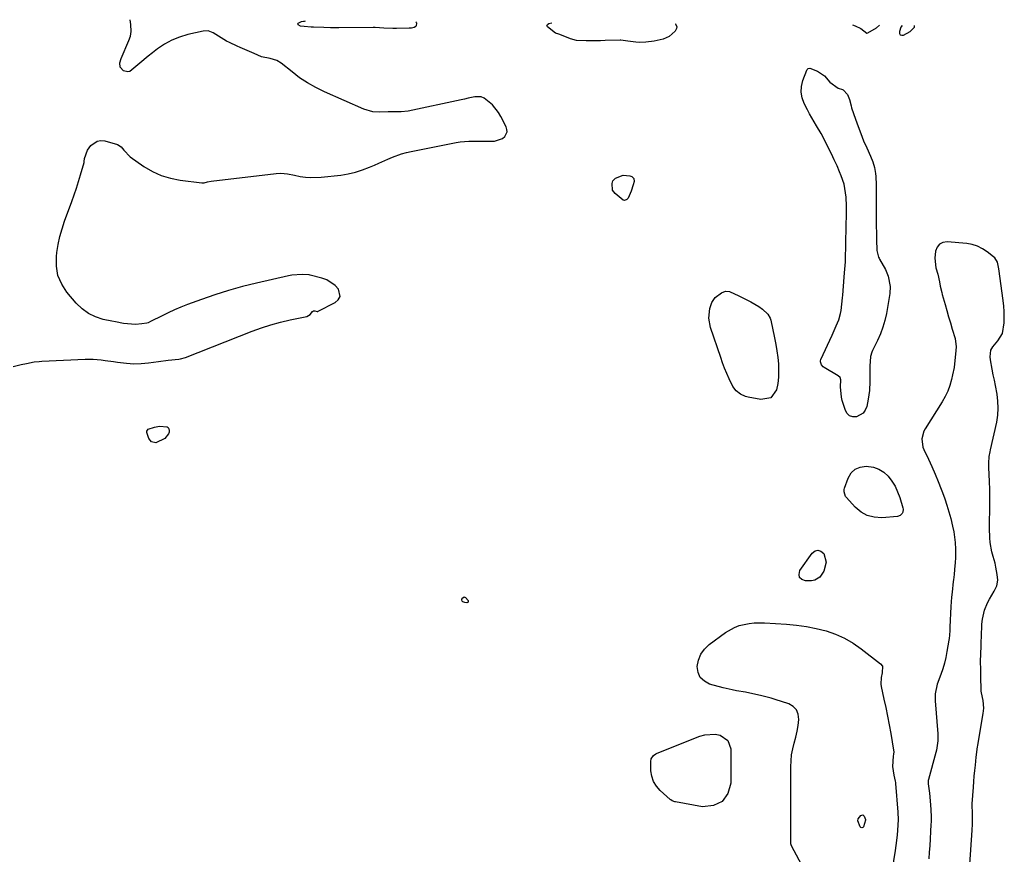
# Model space of a CAD drawing. Units: inches. Extents: x 1889362 to 1894671, y 400934 to 406243.
# Drawn here: x 1894219 to 1894671, y 405825 to 406209 of the extents above; entities that cross this region are included whole.
import ezdxf

# ---------------------------------------------------------------- set-up
doc = ezdxf.new("R2010")
doc.units = ezdxf.units.IN
doc.header["$MEASUREMENT"] = 0
for name, color, linetype in [('1', 7, 'Continuous'), ('7', 7, 'Continuous'), ('8', 7, 'Continuous')]:
    doc.layers.add(name, color=color, linetype=linetype)

msp = doc.modelspace()

# ---------------------------------------------------------------- linework, layer by layer
at = {"layer": '1', "color": 18}
for points in [[(1894623.96, 406206.09, 1638), (1894623.35, 406205.26, 1638), (1894622.67, 406203.21, 1638), (1894622.78, 406202.38, 1638), (1894623.09, 406201.8, 1638), (1894623.71, 406201.59, 1638), (1894624.54, 406201.63, 1638), (1894627.66, 406203.25, 1638), (1894629.55, 406205.27, 1638), (1894629.66, 406205.9, 1638), (1894629.54, 406206.05, 1638)], [(1894670.05, 406064.56, 1638), (1894670.85, 406069.46, 1638), (1894670.85, 406072.05, 1638), (1894670.76, 406074.63, 1638), (1894670.56, 406077.2, 1638), (1894670.28, 406079.77, 1638), (1894668.36, 406094.34, 1638), (1894668.23, 406095.11, 1638), (1894667.65, 406097.37, 1638), (1894666.47, 406099.3, 1638), (1894665.91, 406099.82, 1638), (1894662.99, 406102.12, 1638), (1894660.83, 406103.54, 1638), (1894658.56, 406104.68, 1638), (1894656.12, 406105.42, 1638), (1894653.58, 406105.89, 1638), (1894644.62, 406106.73, 1638), (1894642.65, 406106.42, 1638), (1894641.04, 406105.66, 1638), (1894639.94, 406104.25, 1638), (1894639.2, 406102.4, 1638), (1894638.87, 406099.13, 1638), (1894639.43, 406094.69, 1638), (1894640.26, 406091.76, 1638), (1894641.03, 406088.34, 1638), (1894641.44, 406086.37, 1638), (1894642.12, 406083.43, 1638), (1894642.38, 406082.45, 1638), (1894643.64, 406077.96, 1638), (1894644.44, 406075.12, 1638), (1894645.25, 406072.29, 1638), (1894646.08, 406069.46, 1638), (1894646.91, 406066.63, 1638), (1894648.22, 406062.22, 1638), (1894648.7, 406058.4, 1638), (1894648.39, 406055.05, 1638), (1894647.98, 406050.6, 1638), (1894647.75, 406048.91, 1638), (1894647.08, 406045.56, 1638), (1894646.57, 406043.44, 1638), (1894645.79, 406040.77, 1638), (1894644.84, 406038.17, 1638), (1894643.64, 406035.67, 1638), (1894642.27, 406033.25, 1638), (1894634.46, 406020.87, 1638), (1894633.88, 406019.75, 1638), (1894632.98, 406016.14, 1638), (1894633.5, 406012.45, 1638), (1894633.94, 406011.27, 1638), (1894636.01, 406006.83, 1638), (1894637.54, 406003.44, 1638), (1894639.03, 406000.03, 1638), (1894640.46, 405996.59, 1638), (1894641.84, 405993.13, 1638), (1894642.43, 405991.59, 1638), (1894643.51, 405988.65, 1638), (1894644.52, 405985.69, 1638), (1894645.43, 405982.69, 1638), (1894646.26, 405979.67, 1638), (1894647.13, 405976.03, 1638), (1894647.6, 405973.56, 1638), (1894647.95, 405971.06, 1638), (1894648.21, 405968.55, 1638), (1894648.39, 405965.52, 1638), (1894648.4, 405961.49, 1638), (1894648.29, 405959.48, 1638), (1894648.04, 405956.25, 1638), (1894647.77, 405953.87, 1638), (1894647.46, 405951.48, 1638), (1894647.37, 405950.69, 1638), (1894646.83, 405945.73, 1638), (1894646.64, 405943.54, 1638), (1894646.35, 405939.16, 1638), (1894645.88, 405929.7, 1638), (1894645.81, 405928.22, 1638), (1894645.67, 405926, 1638), (1894645.5, 405924.53, 1638), (1894645.39, 405923.8, 1638), (1894644.5, 405918.49, 1638), (1894643.97, 405915.82, 1638), (1894643.34, 405913.18, 1638), (1894642.56, 405910.58, 1638), (1894641.68, 405908.01, 1638), (1894640.01, 405903.52, 1638), (1894639.03, 405899.06, 1638), (1894639.06, 405897.36, 1638), (1894639.1, 405896.6, 1638), (1894639.15, 405895.85, 1638), (1894640.37, 405880.78, 1638), (1894640.37, 405877.53, 1638), (1894639.67, 405873.24, 1638), (1894639.41, 405872.19, 1638), (1894636.05, 405859.76, 1638), (1894635.94, 405859.28, 1638), (1894635.82, 405857.8, 1638), (1894636.43, 405853.43, 1638), (1894636.84, 405850.03, 1638), (1894637.16, 405845.92, 1638), (1894637.25, 405842.54, 1638), (1894637.2, 405840.28, 1638), (1894637.15, 405839.16, 1638), (1894636.6, 405829.35, 1638), (1894636.4, 405826.33, 1638), (1894636.18, 405823.3, 1638)], [(1894654.48, 405812.17, 1638), (1894655.42, 405827.51, 1638), (1894655.57, 405829.76, 1638), (1894655.87, 405834.26, 1638), (1894656.02, 405836.51, 1638), (1894656.22, 405839.28, 1638), (1894656.18, 405843.76, 1638), (1894656.05, 405848.6, 1638), (1894656.63, 405856.23, 1638), (1894656.84, 405858.77, 1638), (1894657.05, 405861.3, 1638), (1894657.29, 405863.83, 1638), (1894657.55, 405866.36, 1638), (1894657.94, 405870.09, 1638), (1894658.55, 405874.72, 1638), (1894658.66, 405875.38, 1638), (1894660.99, 405889.38, 1638), (1894661.11, 405890.14, 1638), (1894661.39, 405892.45, 1638), (1894661.11, 405896.02, 1638), (1894660.36, 405899.56, 1638), (1894660.29, 405900.29, 1638), (1894660.24, 405901.02, 1638), (1894660.07, 405906.73, 1638), (1894660, 405910.31, 1638), (1894659.98, 405913.9, 1638), (1894660.04, 405917.49, 1638), (1894660.15, 405921.07, 1638), (1894660.41, 405927.36, 1638), (1894660.46, 405928.88, 1638), (1894660.55, 405931.17, 1638), (1894660.84, 405933.44, 1638), (1894661.71, 405937.49, 1638), (1894663.07, 405940.97, 1638), (1894663.98, 405942.62, 1638), (1894666.17, 405946.18, 1638), (1894667.35, 405948.63, 1638), (1894667.85, 405951.24, 1638), (1894667.6, 405953.85, 1638), (1894667.03, 405957.34, 1638), (1894666.62, 405959.06, 1638), (1894665.72, 405962.25, 1638), (1894665.17, 405964.35, 1638), (1894664.41, 405968.61, 1638), (1894664.21, 405970.77, 1638), (1894664.05, 405975.12, 1638), (1894664.09, 405979.48, 1638), (1894664.18, 405982.26, 1638), (1894664.25, 405985.84, 1638), (1894664.26, 405989.41, 1638), (1894664.19, 405992.98, 1638), (1894664.06, 405996.55, 1638), (1894663.74, 406003.05, 1638), (1894663.71, 406005.09, 1638), (1894663.97, 406008.15, 1638), (1894664.3, 406010.17, 1638), (1894664.51, 406011.17, 1638), (1894667.35, 406023.88, 1638), (1894667.86, 406027.08, 1638), (1894668.1, 406030.29, 1638), (1894667.95, 406033.51, 1638), (1894667.53, 406036.73, 1638), (1894666.77, 406040.68, 1638), (1894666.29, 406043.18, 1638), (1894665.81, 406045.67, 1638), (1894665.33, 406048.16, 1638), (1894664.52, 406052.47, 1638), (1894664.36, 406053.84, 1638), (1894664.7, 406056.96, 1638), (1894665.56, 406058.41, 1638), (1894667.95, 406061.15, 1638), (1894670.05, 406064.56, 1638)]]:
    msp.add_polyline3d(points, dxfattribs=at)
at = {"layer": '7', "color": 18}
for points in [[(1894215.54, 406049.36, 1638), (1894219.36, 406050.32, 1638), (1894221.69, 406050.87, 1638), (1894225.23, 406051.54, 1638), (1894227.61, 406051.8, 1638), (1894228.81, 406051.88, 1638), (1894248.62, 406052.77, 1638), (1894250.49, 406052.8, 1638), (1894252.36, 406052.77, 1638), (1894256.08, 406052.47, 1638), (1894257.94, 406052.23, 1638), (1894261.65, 406051.75, 1638), (1894263.51, 406051.49, 1638), (1894267.72, 406050.91, 1638), (1894269.4, 406050.74, 1638), (1894271.09, 406050.64, 1638), (1894274.46, 406050.75, 1638), (1894277.83, 406051.1, 1638), (1894282.34, 406051.76, 1638), (1894286.87, 406052.34, 1638), (1894291.71, 406052.86, 1638), (1894292.49, 406052.97, 1638), (1894294.75, 406053.61, 1638), (1894325.35, 406065.62, 1638), (1894329.64, 406067.18, 1638), (1894333.97, 406068.59, 1638), (1894338.37, 406069.78, 1638), (1894342.81, 406070.82, 1638), (1894350.43, 406072.39, 1638), (1894352.08, 406073.32, 1638), (1894353.1, 406074.69, 1638), (1894353.54, 406074.97, 1638), (1894354.11, 406075.06, 1638), (1894355.28, 406074.73, 1638), (1894355.51, 406074.76, 1638), (1894355.74, 406074.83, 1638), (1894363.58, 406078.78, 1638), (1894364.94, 406080.07, 1638), (1894365.74, 406081.5, 1638), (1894365.07, 406084.92, 1638), (1894363.48, 406086.67, 1638), (1894359.68, 406089.24, 1638), (1894357.46, 406090.06, 1638), (1894352.08, 406091.41, 1638), (1894351.99, 406091.43, 1638), (1894351.51, 406091.5, 1638), (1894348.36, 406091.61, 1638), (1894343.68, 406091.31, 1638), (1894342.13, 406091.03, 1638), (1894327.32, 406087.71, 1638), (1894320.92, 406086.14, 1638), (1894314.57, 406084.4, 1638), (1894308.29, 406082.39, 1638), (1894302.06, 406080.22, 1638), (1894295.65, 406077.83, 1638), (1894292.69, 406076.67, 1638), (1894289.76, 406075.45, 1638), (1894286.87, 406074.13, 1638), (1894284, 406072.75, 1638), (1894278.76, 406070.12, 1638), (1894277.67, 406069.53, 1638), (1894276.97, 406069.32, 1638), (1894274.64, 406068.95, 1638), (1894271.82, 406068.71, 1638), (1894268.16, 406068.98, 1638), (1894266.32, 406069.25, 1638), (1894262.68, 406069.88, 1638), (1894260.86, 406070.24, 1638), (1894257.02, 406071.07, 1638), (1894253.49, 406072.21, 1638), (1894250.21, 406073.76, 1638), (1894247.29, 406075.92, 1638), (1894244.62, 406078.49, 1638), (1894240.32, 406083.56, 1638), (1894237.9, 406087.29, 1638), (1894236.17, 406091.23, 1638), (1894235.48, 406095.48, 1638), (1894235.47, 406099.93, 1638), (1894235.72, 406101.83, 1638), (1894236.31, 406105.48, 1638), (1894237.07, 406109.09, 1638), (1894238.07, 406112.63, 1638), (1894239.23, 406116.14, 1638), (1894242.59, 406125.27, 1638), (1894243.66, 406128.28, 1638), (1894244.69, 406131.3, 1638), (1894245.64, 406134.35, 1638), (1894246.56, 406137.41, 1638), (1894248.18, 406143.09, 1638), (1894248.28, 406143.56, 1638), (1894248.37, 406145, 1638), (1894249.68, 406148.82, 1638), (1894251.24, 406150.87, 1638), (1894254.14, 406152.95, 1638), (1894255.86, 406153.19, 1638), (1894257.7, 406153.02, 1638), (1894263.52, 406151.36, 1638), (1894265.22, 406150.36, 1638), (1894266.49, 406148.75, 1638), (1894269.29, 406145.78, 1638), (1894275.67, 406141.34, 1638), (1894279.55, 406139.05, 1638), (1894283.58, 406137.16, 1638), (1894287.85, 406135.88, 1638), (1894292.27, 406135.01, 1638), (1894302.28, 406133.79, 1638), (1894303.35, 406133.78, 1638), (1894304.92, 406134.16, 1638), (1894306.53, 406134.48, 1638), (1894336.37, 406138.11, 1638), (1894338.48, 406138.22, 1638), (1894341.64, 406137.86, 1638), (1894344.79, 406137.28, 1638), (1894347.46, 406136.74, 1638), (1894349.85, 406136.37, 1638), (1894352.24, 406136.16, 1638), (1894357.05, 406136.33, 1638), (1894366.12, 406137.36, 1638), (1894369.53, 406137.9, 1638), (1894372.87, 406138.64, 1638), (1894376.14, 406139.68, 1638), (1894379.35, 406140.93, 1638), (1894381.57, 406141.9, 1638), (1894383.64, 406142.81, 1638), (1894387.77, 406144.61, 1638), (1894389.83, 406145.51, 1638), (1894394.04, 406147.08, 1638), (1894396.2, 406147.67, 1638), (1894398.39, 406148.18, 1638), (1894419.02, 406152.26, 1638), (1894420.95, 406152.58, 1638), (1894424.83, 406152.94, 1638), (1894426.78, 406152.98, 1638), (1894430.7, 406152.94, 1638), (1894432.66, 406152.94, 1638), (1894436.65, 406152.95, 1638), (1894440.37, 406154.13, 1638), (1894441.42, 406154.98, 1638), (1894442.47, 406157.14, 1638), (1894442.42, 406158.31, 1638), (1894442.08, 406159.51, 1638), (1894439.64, 406164.22, 1638), (1894438.51, 406166.11, 1638), (1894435.78, 406169.53, 1638), (1894431.95, 406172.66, 1638), (1894430.6, 406173.2, 1638), (1894427.66, 406173.26, 1638), (1894424.53, 406172.59, 1638), (1894422.96, 406172.26, 1638), (1894421.4, 406171.92, 1638), (1894397.04, 406166.67, 1638), (1894393.76, 406166.31, 1638), (1894390.44, 406166.39, 1638), (1894387.83, 406166.32, 1638), (1894383.93, 406166.27, 1638), (1894380.87, 406166.44, 1638), (1894376.72, 406167.59, 1638), (1894358.59, 406175.59, 1638), (1894354.66, 406177.52, 1638), (1894350.84, 406179.64, 1638), (1894347.2, 406182.07, 1638), (1894343.69, 406184.69, 1638), (1894338.64, 406188.78, 1638), (1894336.72, 406189.98, 1638), (1894333.6, 406190.86, 1638), (1894329.68, 406191.71, 1638), (1894326.24, 406193.16, 1638), (1894324.1, 406194.04, 1638), (1894319.89, 406195.87, 1638), (1894318.51, 406196.51, 1638), (1894314.92, 406198.22, 1638), (1894313.62, 406198.88, 1638), (1894309.91, 406201.16, 1638), (1894307.48, 406202.73, 1638), (1894305.23, 406203.52, 1638), (1894302.88, 406203.48, 1638), (1894295.81, 406201.84, 1638), (1894292.08, 406200.72, 1638), (1894288.49, 406199.3, 1638), (1894285.11, 406197.43, 1638), (1894281.88, 406195.27, 1638), (1894279.56, 406193.48, 1638), (1894277.61, 406191.95, 1638), (1894273.81, 406188.77, 1638), (1894271.96, 406187.13, 1638), (1894269.19, 406184.93, 1638), (1894268.26, 406184.68, 1638), (1894266.35, 406185.28, 1638), (1894264.75, 406186.92, 1638), (1894264.65, 406188.88, 1638), (1894265.24, 406190.9, 1638), (1894268.78, 406199.15, 1638), (1894269.46, 406201.18, 1638), (1894269.77, 406203.3, 1638), (1894269.65, 406206.53, 1638), (1894269.39, 406208.7, 1638)], [(1894601.15, 406206.26, 1638), (1894602.38, 406205.84, 1638), (1894604.93, 406204.59, 1638), (1894607.67, 406202.57, 1638), (1894608.17, 406202.66, 1638), (1894612.15, 406204.94, 1638), (1894613.49, 406206.17, 1638)], [(1894607.1, 405841.09, 1642), (1894606.23, 405838.1, 1642), (1894605.83, 405837.71, 1642), (1894605.42, 405837.54, 1642), (1894605, 405837.69, 1642), (1894604.58, 405838.06, 1642), (1894603.54, 405840.74, 1642), (1894603.8, 405841.67, 1642), (1894604.94, 405843.16, 1642), (1894605.39, 405843.42, 1642), (1894605.81, 405843.5, 1642), (1894606.18, 405843.29, 1642), (1894606.53, 405842.9, 1642), (1894607.07, 405841.4, 1642), (1894607.1, 405841.09, 1642)]]:
    msp.add_polyline3d(points, dxfattribs=at)
at = {"layer": '8', "color": 18}
for points in [[(1894400.58, 406207.73, 1640), (1894400.69, 406207.62, 1640), (1894400.88, 406207.04, 1640), (1894400.72, 406205.95, 1640), (1894400.52, 406205.58, 1640), (1894399.79, 406205.11, 1640), (1894398.58, 406204.85, 1640), (1894397.47, 406204.75, 1640), (1894391.7, 406204.58, 1640), (1894390.03, 406204.58, 1640), (1894385.86, 406204.82, 1640), (1894381.93, 406205.07, 1640), (1894380.98, 406205.08, 1640), (1894365.25, 406204.98, 1640), (1894364.28, 406204.98, 1640), (1894361.37, 406205.02, 1640), (1894358.24, 406205.11, 1640), (1894353.54, 406205.29, 1640), (1894352.47, 406205.33, 1640), (1894349.27, 406205.5, 1640), (1894347.59, 406205.66, 1640), (1894346.58, 406206.28, 1640), (1894346.46, 406206.56, 1640), (1894346.43, 406206.83, 1640), (1894346.56, 406207.06, 1640), (1894348.02, 406207.82, 1640), (1894348.91, 406208.04, 1640), (1894349.36, 406208.08, 1640), (1894349.87, 406208.11, 1640)], [(1894519.72, 406206.86, 1640), (1894519.78, 406206.8, 1640), (1894520.43, 406205.43, 1640), (1894520.34, 406204.7, 1640), (1894519.66, 406203.41, 1640), (1894516.96, 406200.94, 1640), (1894514.18, 406199.75, 1640), (1894509.99, 406198.81, 1640), (1894506.23, 406198.36, 1640), (1894503.17, 406198.21, 1640), (1894501.64, 406198.31, 1640), (1894497.96, 406198.84, 1640), (1894494.79, 406199.25, 1640), (1894494.34, 406199.25, 1640), (1894487.53, 406199.08, 1640), (1894485.34, 406199.04, 1640), (1894483.15, 406199.01, 1640), (1894478.76, 406199.02, 1640), (1894474.4, 406199.2, 1640), (1894471.67, 406199.93, 1640), (1894469, 406200.92, 1640), (1894466.19, 406202.05, 1640), (1894464.69, 406202.58, 1640), (1894461.03, 406205.42, 1640), (1894460.85, 406205.69, 1640), (1894460.77, 406205.97, 1640), (1894460.84, 406206.25, 1640), (1894461, 406206.53, 1640), (1894461.65, 406206.98, 1640), (1894463, 406207.27, 1640), (1894463.06, 406207.27, 1640)], [(1894590.73, 406180.07, 1640), (1894594.56, 406177.22, 1640), (1894596.5, 406176.64, 1640), (1894596.85, 406176.46, 1640), (1894598.81, 406174.36, 1640), (1894599.74, 406172.07, 1640), (1894600.45, 406169.17, 1640), (1894600.73, 406168.28, 1640), (1894602.49, 406163.03, 1640), (1894603.66, 406159.7, 1640), (1894604.9, 406156.4, 1640), (1894606.24, 406153.14, 1640), (1894607.66, 406149.91, 1640), (1894609.42, 406146.04, 1640), (1894610.45, 406143.45, 1640), (1894611.21, 406140.75, 1640), (1894611.69, 406138, 1640), (1894611.82, 406136.61, 1640), (1894611.96, 406132.93, 1640), (1894612.01, 406130.38, 1640), (1894612.05, 406127.83, 1640), (1894612.06, 406125.29, 1640), (1894612.05, 406122.74, 1640), (1894612.04, 406120.07, 1640), (1894612.03, 406117, 1640), (1894612.05, 406113.93, 1640), (1894612.09, 406110.86, 1640), (1894612.15, 406107.79, 1640), (1894612.28, 406102.74, 1640), (1894613.11, 406099.64, 1640), (1894613.35, 406099.16, 1640), (1894613.6, 406098.68, 1640), (1894616.21, 406094.04, 1640), (1894617.54, 406090.92, 1640), (1894618.43, 406086.12, 1640), (1894618.27, 406082.96, 1640), (1894616.7, 406073.84, 1640), (1894616, 406070.62, 1640), (1894615.12, 406067.46, 1640), (1894613.96, 406064.38, 1640), (1894612.63, 406061.37, 1640), (1894610.31, 406056.71, 1640), (1894610.01, 406056.07, 1640), (1894609.33, 406054.04, 1640), (1894609.03, 406049.51, 1640), (1894609.11, 406045.16, 1640), (1894609.16, 406042.49, 1640), (1894608.99, 406038.4, 1640), (1894608.35, 406034.36, 1640), (1894607.64, 406031.12, 1640), (1894606.94, 406029.44, 1640), (1894605.96, 406028.04, 1640), (1894602.89, 406026.33, 1640), (1894601.23, 406026.36, 1640), (1894599.79, 406026.79, 1640), (1894598.7, 406027.82, 1640), (1894597.84, 406029.25, 1640), (1894596.43, 406033.87, 1640), (1894596.05, 406035.41, 1640), (1894595.69, 406040.12, 1640), (1894595.79, 406043.31, 1640), (1894595.4, 406044.41, 1640), (1894594.6, 406045.21, 1640), (1894588.12, 406049.02, 1640), (1894587.67, 406049.34, 1640), (1894586.95, 406050.12, 1640), (1894586.41, 406051.58, 1640), (1894586.47, 406052.08, 1640), (1894586.62, 406052.58, 1640), (1894591.76, 406063.89, 1640), (1894593.67, 406068.04, 1640), (1894594.88, 406070.81, 1640), (1894595.68, 406073.7, 1640), (1894595.91, 406075.19, 1640), (1894596.51, 406080.89, 1640), (1894596.64, 406082.25, 1640), (1894596.97, 406086.35, 1640), (1894597.29, 406090.44, 1640), (1894597.49, 406092.47, 1640), (1894597.76, 406095.87, 1640), (1894597.85, 406097.57, 1640), (1894597.91, 406099.27, 1640), (1894598.05, 406104.91, 1640), (1894598.12, 406108.28, 1640), (1894598.2, 406111.64, 1640), (1894598.26, 406115, 1640), (1894598.32, 406118.37, 1640), (1894598.36, 406123.06, 1640), (1894598.17, 406127.12, 1640), (1894597.66, 406131.14, 1640), (1894597.24, 406133.12, 1640), (1894595.95, 406136.95, 1640), (1894595.2, 406138.76, 1640), (1894594.01, 406141.54, 1640), (1894592.78, 406144.29, 1640), (1894591.49, 406147.02, 1640), (1894590.16, 406149.73, 1640), (1894588.67, 406152.67, 1640), (1894586.7, 406156.37, 1640), (1894584.56, 406159.97, 1640), (1894583.48, 406161.77, 1640), (1894581.42, 406165.42, 1640), (1894580.45, 406167.27, 1640), (1894578.96, 406170.19, 1640), (1894578.04, 406172.78, 1640), (1894577.56, 406175.4, 1640), (1894577.74, 406178.05, 1640), (1894578.36, 406180.73, 1640), (1894580.15, 406185.54, 1640), (1894580.29, 406185.81, 1640), (1894580.69, 406186.22, 1640), (1894581.53, 406186.47, 1640), (1894585.12, 406185.05, 1640), (1894588.21, 406182.94, 1640), (1894590.73, 406180.07, 1640)], [(1894500.7, 406135.75, 1640), (1894500.86, 406134.45, 1640), (1894500.45, 406132.88, 1640), (1894499.42, 406129.96, 1640), (1894498.07, 406126.66, 1640), (1894497.55, 406126.1, 1640), (1894496.37, 406125.66, 1640), (1894495.78, 406125.79, 1640), (1894492.08, 406128.81, 1640), (1894490.88, 406130.48, 1640), (1894490.69, 406133.49, 1640), (1894491.02, 406134.64, 1640), (1894492.24, 406135.98, 1640), (1894495.81, 406137.35, 1640), (1894498.88, 406136.99, 1640), (1894499.73, 406136.64, 1640), (1894500.7, 406135.75, 1640)], [(1894559.86, 406075.76, 1640), (1894562.24, 406073.53, 1640), (1894563.27, 406071.69, 1640), (1894563.59, 406070.66, 1640), (1894565.32, 406062.57, 1640), (1894565.89, 406059.59, 1640), (1894566.39, 406056.6, 1640), (1894566.78, 406053.6, 1640), (1894567.09, 406050.59, 1640), (1894567.21, 406047.5, 1640), (1894567.12, 406044.58, 1640), (1894566.76, 406041.68, 1640), (1894566.22, 406038.79, 1640), (1894563.56, 406035.05, 1640), (1894559.05, 406034.21, 1640), (1894553.27, 406035.37, 1640), (1894552.04, 406035.71, 1640), (1894549.72, 406036.72, 1640), (1894547.67, 406038.23, 1640), (1894546.1, 406040.17, 1640), (1894544.42, 406043.75, 1640), (1894543.39, 406046.18, 1640), (1894542.41, 406048.63, 1640), (1894541.49, 406051.1, 1640), (1894540.62, 406053.59, 1640), (1894535.98, 406067.38, 1640), (1894535.18, 406071.68, 1640), (1894535.61, 406076.03, 1640), (1894536.46, 406078.81, 1640), (1894538.1, 406081.16, 1640), (1894540.98, 406083.27, 1640), (1894542.73, 406084.05, 1640), (1894544.57, 406083.89, 1640), (1894548.85, 406081.94, 1640), (1894550.76, 406081.04, 1640), (1894554.49, 406079.08, 1640), (1894558.04, 406076.99, 1640), (1894559.86, 406075.76, 1640)], [(1894282.79, 406022.07, 1640), (1894286.31, 406021.74, 1640), (1894286.85, 406021.35, 1640), (1894287.16, 406020.77, 1640), (1894287.32, 406020.06, 1640), (1894287.21, 406019.23, 1640), (1894286.99, 406018.45, 1640), (1894285.35, 406016.37, 1640), (1894281.19, 406014.35, 1640), (1894279.21, 406014.79, 1640), (1894277.94, 406016.37, 1640), (1894276.98, 406019.19, 1640), (1894277.01, 406019.75, 1640), (1894277.27, 406020.26, 1640), (1894277.69, 406020.63, 1640), (1894280.57, 406021.6, 1640), (1894282.79, 406022.07, 1640)], [(1894620.65, 405994.41, 1640), (1894621.84, 405991.89, 1640), (1894622.84, 405989.27, 1640), (1894624.3, 405984.55, 1640), (1894624.42, 405983.86, 1640), (1894624.27, 405982.54, 1640), (1894624, 405981.9, 1640), (1894623.06, 405980.94, 1640), (1894621.8, 405980.53, 1640), (1894614.54, 405979.98, 1640), (1894611.12, 405980.2, 1640), (1894607.92, 405980.99, 1640), (1894605.05, 405982.61, 1640), (1894602.41, 405984.79, 1640), (1894598.3, 405989.29, 1640), (1894597.95, 405989.74, 1640), (1894597.23, 405991.87, 1640), (1894597.32, 405993, 1640), (1894597.47, 405993.55, 1640), (1894599.15, 405998.22, 1640), (1894600.57, 406000.53, 1640), (1894602.35, 406002.3, 1640), (1894604.68, 406003.26, 1640), (1894607.36, 406003.68, 1640), (1894610.8, 406003.16, 1640), (1894613.28, 406002.29, 1640), (1894615.47, 406000.85, 1640), (1894617.47, 405999.02, 1640), (1894619.16, 405996.77, 1640), (1894620.65, 405994.41, 1640)], [(1894589.1, 405959.52, 1640), (1894587.98, 405955.4, 1640), (1894586.06, 405952.62, 1640), (1894583.76, 405951.28, 1640), (1894582.37, 405951.03, 1640), (1894579.54, 405950.97, 1640), (1894577.9, 405951.6, 1640), (1894576.83, 405952.54, 1640), (1894576.63, 405953.95, 1640), (1894577, 405955.67, 1640), (1894582.57, 405963.73, 1640), (1894583.92, 405964.71, 1640), (1894585.26, 405965.11, 1640), (1894586.58, 405964.65, 1640), (1894587.89, 405963.62, 1640), (1894589.1, 405959.52, 1640)], [(1894423.09, 405943.54, 1640), (1894423.36, 405943.36, 1640), (1894424.53, 405941.93, 1640), (1894424.63, 405941.54, 1640), (1894424.6, 405941.22, 1640), (1894424.35, 405941.01, 1640), (1894423.96, 405940.89, 1640), (1894423.13, 405940.99, 1640), (1894422.14, 405941.42, 1640), (1894421.87, 405941.68, 1640), (1894421.65, 405942.27, 1640), (1894421.72, 405942.56, 1640), (1894422.19, 405943.25, 1640), (1894422.61, 405943.53, 1640), (1894422.78, 405943.58, 1640), (1894423.09, 405943.54, 1640)], [(1894581.35, 405813.87, 1640), (1894573.11, 405829.27, 1640), (1894572.91, 405829.74, 1640), (1894572.78, 405830.23, 1640), (1894572.77, 405830.4, 1640), (1894572.76, 405830.57, 1640), (1894572.79, 405865.51, 1640), (1894572.91, 405868.3, 1640), (1894573.18, 405871.06, 1640), (1894573.68, 405873.79, 1640), (1894574.33, 405876.5, 1640), (1894575.05, 405879.26, 1640), (1894575.64, 405881.93, 1640), (1894576.1, 405884.62, 1640), (1894576.47, 405887.33, 1640), (1894576.21, 405889.7, 1640), (1894575.45, 405891.74, 1640), (1894573.92, 405893.29, 1640), (1894571.88, 405894.52, 1640), (1894568.5, 405895.64, 1640), (1894566.12, 405896.4, 1640), (1894563.73, 405897.11, 1640), (1894558.89, 405898.37, 1640), (1894554.01, 405899.44, 1640), (1894551.95, 405899.81, 1640), (1894547.83, 405900.5, 1640), (1894545.78, 405900.9, 1640), (1894541.72, 405901.89, 1640), (1894535.52, 405903.59, 1640), (1894533.08, 405904.89, 1640), (1894531.22, 405906.6, 1640), (1894530.2, 405908.91, 1640), (1894529.76, 405911.64, 1640), (1894530.35, 405914.6, 1640), (1894531.39, 405917.31, 1640), (1894533.11, 405919.66, 1640), (1894535.28, 405921.76, 1640), (1894542.85, 405927.31, 1640), (1894546.87, 405929.64, 1640), (1894549.05, 405930.43, 1640), (1894553.63, 405931.42, 1640), (1894555.97, 405931.67, 1640), (1894560.67, 405931.71, 1640), (1894570.87, 405931.13, 1640), (1894575.46, 405930.71, 1640), (1894580.01, 405930.09, 1640), (1894584.51, 405929.15, 1640), (1894588.97, 405928, 1640), (1894593.28, 405926.47, 1640), (1894597.44, 405924.63, 1640), (1894601.37, 405922.35, 1640), (1894605.15, 405919.76, 1640), (1894614.03, 405912.92, 1640), (1894614.9, 405911.78, 1640), (1894614.8, 405908.76, 1640)], [(1894614.8, 405908.76, 1640), (1894614.33, 405906.64, 1640), (1894614.13, 405903.47, 1640), (1894614.29, 405902.41, 1640), (1894615.57, 405896.7, 1640), (1894616.42, 405892.78, 1640), (1894617.22, 405888.85, 1640), (1894617.97, 405884.91, 1640), (1894618.67, 405880.96, 1640), (1894619.98, 405873.25, 1640), (1894620.06, 405872.54, 1640), (1894619.99, 405871.47, 1640), (1894619.87, 405870.41, 1640), (1894619.53, 405865.68, 1640), (1894620.18, 405861.76, 1640), (1894620.49, 405860.35, 1640), (1894620.77, 405858.94, 1640), (1894620.84, 405858.46, 1640), (1894620.89, 405857.98, 1640), (1894622.02, 405844.81, 1640), (1894622.16, 405841.25, 1640), (1894621.8, 405836.53, 1640), (1894621.58, 405834.18, 1640), (1894621.01, 405829.48, 1640), (1894620.66, 405827.14, 1640), (1894616.7, 405802.45, 1640)], [(1894543.87, 405877.75, 1640), (1894545.21, 405873.78, 1640), (1894545.26, 405858.11, 1640), (1894543.79, 405853.26, 1640), (1894541.31, 405849.62, 1640), (1894537.29, 405847.81, 1640), (1894532.25, 405847.22, 1640), (1894519.89, 405849.45, 1640), (1894519.55, 405849.52, 1640), (1894518.28, 405850.02, 1640), (1894517.71, 405850.39, 1640), (1894517.44, 405850.61, 1640), (1894512.8, 405854.7, 1640), (1894511.08, 405856.67, 1640), (1894509.73, 405858.81, 1640), (1894508.95, 405861.22, 1640), (1894508.56, 405863.81, 1640), (1894508.45, 405867.97, 1640), (1894508.64, 405869.21, 1640), (1894509.72, 405870.76, 1640), (1894510.75, 405871.51, 1640), (1894511.34, 405871.79, 1640), (1894530.96, 405879.59, 1640), (1894533.29, 405880.26, 1640), (1894538.01, 405880.52, 1640), (1894540.4, 405880.1, 1640), (1894543.87, 405877.75, 1640)]]:
    msp.add_polyline3d(points, dxfattribs=at)

doc.saveas('drawing.dxf')
